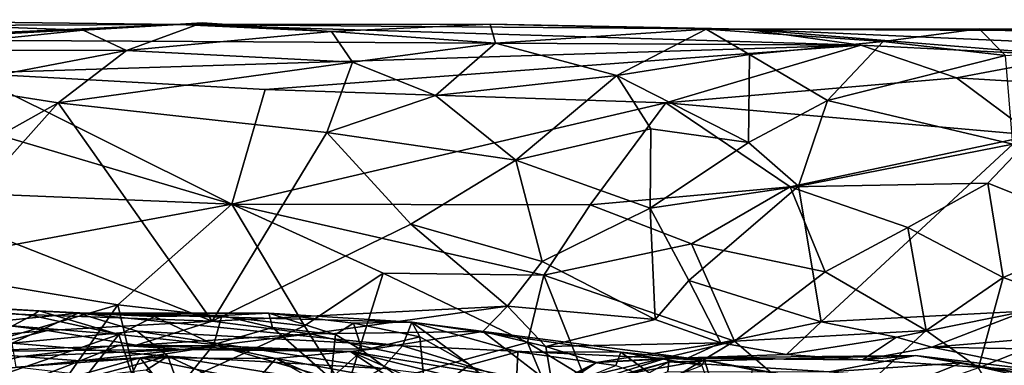
# Model space of a CAD drawing. Units: metres. Extents: x 25.89 to 33.99, y -2.99 to 4.16.
# Drawn here: x 27.84 to 28.84, y 3.67 to 4.03 of the extents above; entities that cross this region are included whole.
import ezdxf

# ---------------------------------------------------------------- set-up
doc = ezdxf.new("R2010")
doc.units = ezdxf.units.M

msp = doc.modelspace()

# ---------------------------------------------------------------- linework, layer by layer
at = {"layer": '1'}
for points in [[(27.3336, 4.0193, -1.0223), (27.6099, 4.027, -0.8247), (28.0004, 4.0222, -0.9225)], [(27.5739, 4.003, -1.1557), (27.3336, 4.0193, -1.0223), (28.0004, 4.0222, -0.9225)], [(27.5739, 4.003, -1.1557), (28.0004, 4.0222, -0.9225), (27.7047, 4.0065, -1.1355)], [(27.6099, 4.027, -0.8247), (27.7075, 3.9963, -0.6506), (27.9029, 4.0164, -0.7304)], [(28.0004, 4.0222, -0.9225), (27.6099, 4.027, -0.8247), (27.9029, 4.0164, -0.7304)], [(27.7047, 4.0065, -1.1355), (28.0004, 4.0222, -0.9225), (28.6963, 4.0009, -1.1266)], [(28.0004, 4.0222, -0.9225), (27.9029, 4.0164, -0.7304), (28.0241, 4.0238, -0.7972)], [(27.9029, 4.0164, -0.7304), (27.9471, 3.9954, -0.6539), (28.0241, 4.0238, -0.7972)], [(28.0241, 4.0238, -0.7972), (27.9471, 3.9954, -0.6539), (28.1562, 4.015, -0.7439)], [(28.0004, 4.0222, -0.9225), (28.0241, 4.0238, -0.7972), (28.1562, 4.015, -0.7439)], [(28.0004, 4.0222, -0.9225), (28.1562, 4.015, -0.7439), (28.3181, 4.0224, -0.7995)], [(28.0004, 4.0222, -0.9225), (28.3181, 4.0224, -0.7995), (28.5784, 4.0175, -0.9799)], [(28.5784, 4.0175, -0.9799), (28.6963, 4.0009, -1.1266), (28.0004, 4.0222, -0.9225)], [(28.1562, 4.015, -0.7439), (28.3234, 4.0029, -0.6901), (28.3181, 4.0224, -0.7995)], [(28.3181, 4.0224, -0.7995), (28.3234, 4.0029, -0.6901), (28.5385, 4.0172, -0.7462)], [(28.3181, 4.0224, -0.7995), (28.5385, 4.0172, -0.7462), (28.5784, 4.0175, -0.9799)], [(27.7075, 3.9963, -0.6506), (27.9471, 3.9954, -0.6539), (27.9029, 4.0164, -0.7304)], [(27.9471, 3.9954, -0.6539), (28.1777, 3.9837, -0.6364), (28.1562, 4.015, -0.7439)], [(28.1562, 4.015, -0.7439), (28.1777, 3.9837, -0.6364), (28.3234, 4.0029, -0.6901)], [(28.3234, 4.0029, -0.6901), (28.4474, 3.97, -0.6011), (28.5385, 4.0172, -0.7462)], [(28.5385, 4.0172, -0.7462), (28.4474, 3.97, -0.6011), (28.5826, 3.9915, -0.6499)], [(28.5784, 4.0175, -0.9799), (28.5385, 4.0172, -0.7462), (28.8168, 4.0177, -0.8232)], [(28.5385, 4.0172, -0.7462), (28.7191, 4.0046, -0.6993), (28.8168, 4.0177, -0.8232)], [(28.5385, 4.0172, -0.7462), (28.5826, 3.9915, -0.6499), (28.7191, 4.0046, -0.6993)], [(28.5784, 4.0175, -0.9799), (28.8168, 4.0177, -0.8232), (29.1746, 4.0144, -0.9088)], [(28.6963, 4.0009, -1.1266), (28.5784, 4.0175, -0.9799), (28.9132, 3.9901, -1.1463)], [(28.9132, 3.9901, -1.1463), (28.5784, 4.0175, -0.9799), (28.9928, 3.999, -1.1005)], [(28.9928, 3.999, -1.1005), (28.5784, 4.0175, -0.9799), (29.1746, 4.0144, -0.9088)], [(28.8168, 4.0177, -0.8232), (28.7191, 4.0046, -0.6993), (28.8437, 3.9904, -0.6468)], [(28.8168, 4.0177, -0.8232), (28.8437, 3.9904, -0.6468), (29.1028, 4.0088, -0.7275)], [(28.8168, 4.0177, -0.8232), (29.1028, 4.0088, -0.7275), (29.1746, 4.0144, -0.9088)], [(27.7864, 3.9725, -1.2465), (27.7047, 4.0065, -1.1355), (28.6963, 4.0009, -1.1266)], [(27.7864, 3.9725, -1.2465), (28.6963, 4.0009, -1.1266), (28.0886, 3.9556, -1.2732)], [(28.0886, 3.9556, -1.2732), (28.6963, 4.0009, -1.1266), (28.4971, 3.9421, -1.2883)], [(28.1777, 3.9837, -0.6364), (28.2622, 3.9495, -0.5725), (28.3234, 4.0029, -0.6901)], [(28.3234, 4.0029, -0.6901), (28.2622, 3.9495, -0.5725), (28.4474, 3.97, -0.6011)], [(28.4971, 3.9421, -1.2883), (28.6963, 4.0009, -1.1266), (28.7939, 3.9676, -1.222)], [(28.5826, 3.9915, -0.6499), (28.6621, 3.9444, -0.5521), (28.7191, 4.0046, -0.6993)], [(28.7191, 4.0046, -0.6993), (28.6621, 3.9444, -0.5521), (28.8437, 3.9904, -0.6468)], [(28.7939, 3.9676, -1.222), (28.6963, 4.0009, -1.1266), (28.9132, 3.9901, -1.1463)], [(27.7075, 3.9963, -0.6506), (27.7622, 3.9603, -0.5734), (27.9471, 3.9954, -0.6539)], [(27.7622, 3.9603, -0.5734), (27.8775, 3.9422, -0.5466), (27.9471, 3.9954, -0.6539)], [(27.9471, 3.9954, -0.6539), (27.8775, 3.9422, -0.5466), (28.1777, 3.9837, -0.6364)], [(28.4474, 3.97, -0.6011), (28.5817, 3.9016, -0.4946), (28.5826, 3.9915, -0.6499)], [(28.5826, 3.9915, -0.6499), (28.5817, 3.9016, -0.4946), (28.6621, 3.9444, -0.5521)], [(28.6621, 3.9444, -0.5521), (28.8513, 3.8999, -0.4934), (28.8437, 3.9904, -0.6468)], [(28.7939, 3.9676, -1.222), (28.9132, 3.9901, -1.1463), (28.9871, 3.9561, -1.2436)], [(27.8775, 3.9422, -0.5466), (28.1514, 3.9119, -0.5181), (28.1777, 3.9837, -0.6364)], [(28.1777, 3.9837, -0.6364), (28.1514, 3.9119, -0.5181), (28.2622, 3.9495, -0.5725)], [(28.0544, 3.8388, -1.4626), (27.6867, 3.9481, -1.2991), (27.7864, 3.9725, -1.2465)], [(28.0544, 3.8388, -1.4626), (27.7864, 3.9725, -1.2465), (28.0886, 3.9556, -1.2732)], [(28.2622, 3.9495, -0.5725), (28.3442, 3.8835, -0.4771), (28.4474, 3.97, -0.6011)], [(28.4474, 3.97, -0.6011), (28.3442, 3.8835, -0.4771), (28.4819, 3.9157, -0.5159)], [(28.4474, 3.97, -0.6011), (28.4819, 3.9157, -0.5159), (28.5817, 3.9016, -0.4946)], [(28.4971, 3.9421, -1.2883), (28.7939, 3.9676, -1.222), (28.8722, 3.9093, -1.3434)], [(28.8722, 3.9093, -1.3434), (28.7939, 3.9676, -1.222), (28.9871, 3.9561, -1.2436)], [(27.7622, 3.9603, -0.5734), (27.7649, 3.8793, -0.4753), (27.8775, 3.9422, -0.5466)], [(27.6337, 3.8561, -1.4381), (27.6867, 3.9481, -1.2991), (28.0544, 3.8388, -1.4626)], [(28.0544, 3.8388, -1.4626), (28.0886, 3.9556, -1.2732), (28.4971, 3.9421, -1.2883)], [(28.2622, 3.9495, -0.5725), (28.1514, 3.9119, -0.5181), (28.3442, 3.8835, -0.4771)], [(27.7649, 3.8793, -0.4753), (27.7708, 3.8231, -0.4355), (27.8775, 3.9422, -0.5466)], [(27.8775, 3.9422, -0.5466), (27.7708, 3.8231, -0.4355), (28.0345, 3.7193, -0.3373)], [(27.8775, 3.9422, -0.5466), (28.0345, 3.7193, -0.3373), (28.1514, 3.9119, -0.5181)], [(28.4201, 3.8382, -1.4543), (28.0544, 3.8388, -1.4626), (28.4971, 3.9421, -1.2883)], [(28.4201, 3.8382, -1.4543), (28.4971, 3.9421, -1.2883), (28.6242, 3.8565, -1.4288)], [(28.6242, 3.8565, -1.4288), (28.4971, 3.9421, -1.2883), (28.8722, 3.9093, -1.3434)], [(28.6621, 3.9444, -0.5521), (28.5817, 3.9016, -0.4946), (28.6327, 3.8571, -0.4531)], [(28.6621, 3.9444, -0.5521), (28.6327, 3.8571, -0.4531), (28.8513, 3.8999, -0.4934)], [(28.1514, 3.9119, -0.5181), (28.0345, 3.7193, -0.3373), (28.237, 3.8184, -0.4295)], [(28.1514, 3.9119, -0.5181), (28.237, 3.8184, -0.4295), (28.3442, 3.8835, -0.4771)], [(28.3442, 3.8835, -0.4771), (28.4813, 3.8347, -0.4467), (28.4819, 3.9157, -0.5159)], [(28.4819, 3.9157, -0.5159), (28.4813, 3.8347, -0.4467), (28.5817, 3.9016, -0.4946)], [(28.6242, 3.8565, -1.4288), (28.8722, 3.9093, -1.3434), (28.8256, 3.8603, -1.4178)], [(28.8256, 3.8603, -1.4178), (28.8722, 3.9093, -1.3434), (28.9502, 3.8105, -1.4844)], [(28.4813, 3.8347, -0.4467), (28.6327, 3.8571, -0.4531), (28.5817, 3.9016, -0.4946)], [(28.6327, 3.8571, -0.4531), (28.6558, 3.7187, -0.3467), (28.8513, 3.8999, -0.4934)], [(28.8513, 3.8999, -0.4934), (28.6558, 3.7187, -0.3467), (28.8637, 3.7295, -0.3665)], [(28.3442, 3.8835, -0.4771), (28.237, 3.8184, -0.4295), (28.371, 3.7804, -0.4133)], [(28.3442, 3.8835, -0.4771), (28.371, 3.7804, -0.4133), (28.4813, 3.8347, -0.4467)], [(28.4813, 3.8347, -0.4467), (28.5208, 3.7609, -0.3864), (28.6327, 3.8571, -0.4531)], [(28.6327, 3.8571, -0.4531), (28.5208, 3.7609, -0.3864), (28.6558, 3.7187, -0.3467)], [(28.7443, 3.8149, -1.486), (28.6242, 3.8565, -1.4288), (28.8256, 3.8603, -1.4178)], [(28.7443, 3.8149, -1.486), (28.8256, 3.8603, -1.4178), (28.8415, 3.764, -1.5306)], [(28.8415, 3.764, -1.5306), (28.8256, 3.8603, -1.4178), (28.9502, 3.8105, -1.4844)], [(27.7083, 3.7744, -1.5267), (27.6337, 3.8561, -1.4381), (28.0544, 3.8388, -1.4626)], [(28.5235, 3.7982, -1.495), (28.4201, 3.8382, -1.4543), (28.6242, 3.8565, -1.4288)], [(28.5235, 3.7982, -1.495), (28.6242, 3.8565, -1.4288), (28.6598, 3.7698, -1.5269)], [(28.6598, 3.7698, -1.5269), (28.6242, 3.8565, -1.4288), (28.7443, 3.8149, -1.486)], [(27.7083, 3.7744, -1.5267), (28.0544, 3.8388, -1.4626), (27.9384, 3.7359, -1.5532)], [(27.9384, 3.7359, -1.5532), (28.0544, 3.8388, -1.4626), (28.1286, 3.7146, -1.5612)], [(28.1286, 3.7146, -1.5612), (28.0544, 3.8388, -1.4626), (28.209, 3.7684, -1.5278)], [(28.209, 3.7684, -1.5278), (28.0544, 3.8388, -1.4626), (28.3728, 3.7662, -1.5282)], [(28.3728, 3.7662, -1.5282), (28.0544, 3.8388, -1.4626), (28.4201, 3.8382, -1.4543)], [(28.3728, 3.7662, -1.5282), (28.4201, 3.8382, -1.4543), (28.5235, 3.7982, -1.495)], [(28.371, 3.7804, -0.4133), (28.4863, 3.7211, -0.3534), (28.4813, 3.8347, -0.4467)], [(28.4813, 3.8347, -0.4467), (28.4863, 3.7211, -0.3534), (28.5208, 3.7609, -0.3864)], [(27.7708, 3.8231, -0.4355), (27.6915, 3.7316, -0.3568), (28.0345, 3.7193, -0.3373)], [(28.237, 3.8184, -0.4295), (28.0345, 3.7193, -0.3373), (28.3358, 3.7348, -0.3688)], [(28.237, 3.8184, -0.4295), (28.3358, 3.7348, -0.3688), (28.371, 3.7804, -0.4133)], [(28.7629, 3.71, -1.5616), (28.6598, 3.7698, -1.5269), (28.7443, 3.8149, -1.486)], [(28.7629, 3.71, -1.5616), (28.7443, 3.8149, -1.486), (28.8415, 3.764, -1.5306)], [(28.8415, 3.764, -1.5306), (28.9502, 3.8105, -1.4844), (28.9497, 3.7249, -1.5546)], [(28.3728, 3.7662, -1.5282), (28.5235, 3.7982, -1.495), (28.5674, 3.6989, -1.5642)], [(28.5674, 3.6989, -1.5642), (28.5235, 3.7982, -1.495), (28.6598, 3.7698, -1.5269)], [(28.371, 3.7804, -0.4133), (28.3358, 3.7348, -0.3688), (28.4863, 3.7211, -0.3534)], [(27.7017, 3.667, -1.5749), (27.7083, 3.7744, -1.5267), (27.9384, 3.7359, -1.5532)], [(28.1708, 3.6469, -1.5764), (28.1286, 3.7146, -1.5612), (28.209, 3.7684, -1.5278)], [(28.1708, 3.6469, -1.5764), (28.209, 3.7684, -1.5278), (28.3562, 3.6977, -1.5669)], [(28.3562, 3.6977, -1.5669), (28.209, 3.7684, -1.5278), (28.3728, 3.7662, -1.5282)], [(28.5674, 3.6989, -1.5642), (28.6598, 3.7698, -1.5269), (28.7629, 3.71, -1.5616)], [(28.3562, 3.6977, -1.5669), (28.3728, 3.7662, -1.5282), (28.4142, 3.6623, -1.5743)], [(28.4142, 3.6623, -1.5743), (28.3728, 3.7662, -1.5282), (28.5674, 3.6989, -1.5642)], [(28.5208, 3.7609, -0.3864), (28.4863, 3.7211, -0.3534), (28.5535, 3.6971, -0.3139)], [(28.5208, 3.7609, -0.3864), (28.5535, 3.6971, -0.3139), (28.6558, 3.7187, -0.3467)], [(28.7629, 3.71, -1.5616), (28.8415, 3.764, -1.5306), (28.8164, 3.6718, -1.574)], [(28.8164, 3.6718, -1.574), (28.8415, 3.764, -1.5306), (28.9497, 3.7249, -1.5546)], [(27.5868, 3.7445, 11.0725), (27.7141, 3.7385, 11.101), (27.8581, 3.73, 11.0681)], [(27.6674, 3.7039, 10.7159), (27.5868, 3.7445, 11.0725), (27.8979, 3.7276, 10.9634)], [(27.8979, 3.7276, 10.9634), (27.5868, 3.7445, 11.0725), (27.8581, 3.73, 11.0681)], [(27.7141, 3.7385, 11.101), (27.8307, 3.7146, 11.1594), (27.8507, 3.7251, 11.1347)], [(27.7141, 3.7385, 11.101), (27.8507, 3.7251, 11.1347), (27.8581, 3.73, 11.0681)], [(27.8303, 3.6968, 10.6614), (27.6674, 3.7039, 10.7159), (27.8979, 3.7276, 10.9634)], [(28.0345, 3.7193, -0.3373), (27.6915, 3.7316, -0.3568), (27.8664, 3.7097, -0.3255)], [(27.6915, 3.7316, -0.3568), (27.7403, 3.6987, -0.2744), (27.8664, 3.7097, -0.3255)], [(27.8563, 3.6194, -1.5806), (27.7017, 3.667, -1.5749), (27.9384, 3.7359, -1.5532)], [(27.8303, 3.6968, 10.6614), (27.8979, 3.7276, 10.9634), (27.9581, 3.7092, 10.6668)], [(27.8581, 3.73, 11.0681), (27.8507, 3.7251, 11.1347), (27.9393, 3.7058, 11.1397)], [(27.8563, 3.6194, -1.5806), (27.9384, 3.7359, -1.5532), (27.9614, 3.6383, -1.5822)], [(27.8979, 3.7276, 10.9634), (27.8581, 3.73, 11.0681), (27.9758, 3.7242, 11.1053)], [(27.8581, 3.73, 11.0681), (27.9393, 3.7058, 11.1397), (27.9758, 3.7242, 11.1053)], [(27.9581, 3.7092, 10.6668), (27.8979, 3.7276, 10.9634), (28.2288, 3.6942, 10.5869)], [(28.2288, 3.6942, 10.5869), (27.8979, 3.7276, 10.9634), (28.238, 3.7184, 10.8423)], [(27.8979, 3.7276, 10.9634), (27.9758, 3.7242, 11.1053), (28.0442, 3.725, 11.0498)], [(28.238, 3.7184, 10.8423), (27.8979, 3.7276, 10.9634), (28.0923, 3.7275, 10.9922)], [(27.8979, 3.7276, 10.9634), (28.0442, 3.725, 11.0498), (28.0923, 3.7275, 10.9922)], [(27.9614, 3.6383, -1.5822), (27.9384, 3.7359, -1.5532), (28.1286, 3.7146, -1.5612)], [(28.3358, 3.7348, -0.3688), (28.0345, 3.7193, -0.3373), (28.1345, 3.7063, -0.3263)], [(28.0923, 3.7275, 10.9922), (28.0442, 3.725, 11.0498), (28.096, 3.713, 11.0435)], [(28.0923, 3.7275, 10.9922), (28.096, 3.713, 11.0435), (28.1604, 3.7056, 11.0113)], [(28.238, 3.7184, 10.8423), (28.0923, 3.7275, 10.9922), (28.1787, 3.7174, 10.9555)], [(28.0923, 3.7275, 10.9922), (28.1604, 3.7056, 11.0113), (28.1787, 3.7174, 10.9555)], [(28.3358, 3.7348, -0.3688), (28.1345, 3.7063, -0.3263), (28.3106, 3.7087, -0.3291)], [(28.3358, 3.7348, -0.3688), (28.3106, 3.7087, -0.3291), (28.3748, 3.6934, -0.311)], [(28.4863, 3.7211, -0.3534), (28.3358, 3.7348, -0.3688), (28.3748, 3.6934, -0.311)], [(28.8637, 3.7295, -0.3665), (28.6558, 3.7187, -0.3467), (28.7327, 3.7031, -0.3278)], [(28.7686, 3.6929, -0.2959), (28.8637, 3.7295, -0.3665), (28.7327, 3.7031, -0.3278)], [(28.8637, 3.7295, -0.3665), (28.7686, 3.6929, -0.2959), (28.9178, 3.7055, -0.3414)], [(27.8507, 3.7251, 11.1347), (27.8307, 3.7146, 11.1594), (27.9393, 3.7058, 11.1397)], [(27.8664, 3.7097, -0.3255), (27.9569, 3.695, -0.2823), (28.0345, 3.7193, -0.3373)], [(27.9758, 3.7242, 11.1053), (27.9393, 3.7058, 11.1397), (28.036, 3.6957, 11.0965)], [(28.0345, 3.7193, -0.3373), (27.9569, 3.695, -0.2823), (28.1345, 3.7063, -0.3263)], [(27.9758, 3.7242, 11.1053), (28.036, 3.6957, 11.0965), (28.0442, 3.725, 11.0498)], [(28.0442, 3.725, 11.0498), (28.036, 3.6957, 11.0965), (28.096, 3.713, 11.0435)], [(28.1787, 3.7174, 10.9555), (28.1604, 3.7056, 11.0113), (28.1875, 3.6896, 11.0026)], [(28.238, 3.7184, 10.8423), (28.1787, 3.7174, 10.9555), (28.2463, 3.7035, 10.9504)], [(28.1787, 3.7174, 10.9555), (28.1875, 3.6896, 11.0026), (28.2463, 3.7035, 10.9504)], [(28.2288, 3.6942, 10.5869), (28.238, 3.7184, 10.8423), (28.5367, 3.6794, 10.6197)], [(28.5367, 3.6794, 10.6197), (28.238, 3.7184, 10.8423), (28.4515, 3.6878, 10.7282)], [(28.238, 3.7184, 10.8423), (28.2463, 3.7035, 10.9504), (28.2974, 3.6747, 10.9272)], [(28.238, 3.7184, 10.8423), (28.3463, 3.6881, 10.9001), (28.4515, 3.6878, 10.7282)], [(28.3463, 3.6881, 10.9001), (28.238, 3.7184, 10.8423), (28.2974, 3.6747, 10.9272)], [(28.3748, 3.6934, -0.311), (28.5535, 3.6971, -0.3139), (28.4863, 3.7211, -0.3534)], [(28.5535, 3.6971, -0.3139), (28.6202, 3.6853, -0.2674), (28.6558, 3.7187, -0.3467)], [(28.6558, 3.7187, -0.3467), (28.6202, 3.6853, -0.2674), (28.7327, 3.7031, -0.3278)], [(28.8533, 3.6099, -1.5787), (28.8164, 3.6718, -1.574), (28.9497, 3.7249, -1.5546)], [(27.8664, 3.7097, -0.3255), (27.7403, 3.6987, -0.2744), (27.7822, 3.6885, -0.1975)], [(27.8307, 3.7146, 11.1594), (27.7546, 3.6421, 11.208), (27.9393, 3.7058, 11.1397)], [(27.8664, 3.7097, -0.3255), (27.7822, 3.6885, -0.1975), (27.9569, 3.695, -0.2823)], [(27.9894, 3.6837, 10.5514), (27.8303, 3.6968, 10.6614), (27.9581, 3.7092, 10.6668)], [(27.9894, 3.6837, 10.5514), (27.9581, 3.7092, 10.6668), (28.2079, 3.6709, 10.4051)], [(28.2079, 3.6709, 10.4051), (27.9581, 3.7092, 10.6668), (28.2288, 3.6942, 10.5869)], [(27.9614, 3.6383, -1.5822), (28.1286, 3.7146, -1.5612), (28.1708, 3.6469, -1.5764)], [(28.096, 3.713, 11.0435), (28.036, 3.6957, 11.0965), (28.1556, 3.6608, 11.0344)], [(28.096, 3.713, 11.0435), (28.1556, 3.6608, 11.0344), (28.1604, 3.7056, 11.0113)], [(28.1345, 3.7063, -0.3263), (28.2001, 3.691, -0.2683), (28.3106, 3.7087, -0.3291)], [(28.2001, 3.691, -0.2683), (28.3812, 3.6543, -0.1645), (28.3106, 3.7087, -0.3291)], [(28.3106, 3.7087, -0.3291), (28.3812, 3.6543, -0.1645), (28.3748, 3.6934, -0.311)], [(28.6625, 3.6172, -1.5818), (28.5674, 3.6989, -1.5642), (28.7629, 3.71, -1.5616)], [(28.6625, 3.6172, -1.5818), (28.7629, 3.71, -1.5616), (28.8164, 3.6718, -1.574)], [(27.7546, 3.6421, 11.208), (27.8168, 3.5501, 11.1945), (27.9393, 3.7058, 11.1397)], [(27.9393, 3.7058, 11.1397), (27.8168, 3.5501, 11.1945), (27.9694, 3.6132, 11.1387)], [(27.8344, 3.6723, 10.6117), (27.8303, 3.6968, 10.6614), (27.9894, 3.6837, 10.5514)], [(27.9393, 3.7058, 11.1397), (27.9694, 3.6132, 11.1387), (28.036, 3.6957, 11.0965)], [(27.9569, 3.695, -0.2823), (28.0041, 3.6906, -0.2051), (28.1345, 3.7063, -0.3263)], [(28.1345, 3.7063, -0.3263), (28.0041, 3.6906, -0.2051), (28.2001, 3.691, -0.2683)], [(28.1604, 3.7056, 11.0113), (28.1556, 3.6608, 11.0344), (28.1875, 3.6896, 11.0026)], [(28.3982, 3.5969, -1.5768), (28.1708, 3.6469, -1.5764), (28.3562, 3.6977, -1.5669)], [(28.2463, 3.7035, 10.9504), (28.1875, 3.6896, 11.0026), (28.2522, 3.6425, 10.9691)], [(28.2463, 3.7035, 10.9504), (28.2522, 3.6425, 10.9691), (28.2974, 3.6747, 10.9272)], [(28.3982, 3.5969, -1.5768), (28.3562, 3.6977, -1.5669), (28.4142, 3.6623, -1.5743)], [(28.3748, 3.6934, -0.311), (28.4267, 3.6773, -0.2183), (28.5535, 3.6971, -0.3139)], [(28.3982, 3.5969, -1.5768), (28.4142, 3.6623, -1.5743), (28.5674, 3.6989, -1.5642)], [(28.3982, 3.5969, -1.5768), (28.5674, 3.6989, -1.5642), (28.6625, 3.6172, -1.5818)], [(28.5535, 3.6971, -0.3139), (28.4267, 3.6773, -0.2183), (28.5201, 3.6819, -0.2086)], [(28.5535, 3.6971, -0.3139), (28.5201, 3.6819, -0.2086), (28.6202, 3.6853, -0.2674)], [(28.6202, 3.6853, -0.2674), (28.698, 3.6798, -0.2069), (28.7327, 3.7031, -0.3278)], [(28.7327, 3.7031, -0.3278), (28.698, 3.6798, -0.2069), (28.7686, 3.6929, -0.2959)], [(28.9178, 3.7055, -0.3414), (28.7686, 3.6929, -0.2959), (28.9567, 3.6895, -0.312)], [(27.7822, 3.6885, -0.1975), (27.7506, 3.6637, -0.0911), (27.8403, 3.6834, -0.1096)], [(27.7822, 3.6885, -0.1975), (28.0041, 3.6906, -0.2051), (27.9569, 3.695, -0.2823)], [(27.7822, 3.6885, -0.1975), (27.8403, 3.6834, -0.1096), (28.0041, 3.6906, -0.2051)], [(27.8403, 3.6834, -0.1096), (27.8998, 3.679, 0.0511), (27.9395, 3.6949, -0.0473)], [(27.8403, 3.6834, -0.1096), (27.9395, 3.6949, -0.0473), (28.0041, 3.6906, -0.2051)], [(27.9395, 3.6949, -0.0473), (27.8998, 3.679, 0.0511), (28.0396, 3.6941, 0.0132)], [(27.8998, 3.679, 0.0511), (27.9611, 3.6821, 0.1115), (28.0396, 3.6941, 0.0132)], [(28.0041, 3.6906, -0.2051), (27.9395, 3.6949, -0.0473), (28.1756, 3.6885, -0.1188)], [(27.9395, 3.6949, -0.0473), (28.0396, 3.6941, 0.0132), (28.1756, 3.6885, -0.1188)], [(28.0396, 3.6941, 0.0132), (27.9611, 3.6821, 0.1115), (28.0995, 3.6814, 0.1129)], [(28.036, 3.6957, 11.0965), (27.9694, 3.6132, 11.1387), (28.1556, 3.6608, 11.0344)], [(28.0041, 3.6906, -0.2051), (28.1756, 3.6885, -0.1188), (28.2001, 3.691, -0.2683)], [(28.0396, 3.6941, 0.0132), (28.0995, 3.6814, 0.1129), (28.1756, 3.6885, -0.1188)], [(28.1756, 3.6885, -0.1188), (28.0995, 3.6814, 0.1129), (28.2191, 3.6592, 0.0403)], [(28.1875, 3.6896, 11.0026), (28.1556, 3.6608, 11.0344), (28.2522, 3.6425, 10.9691)], [(28.2001, 3.691, -0.2683), (28.1756, 3.6885, -0.1188), (28.3812, 3.6543, -0.1645)], [(28.1756, 3.6885, -0.1188), (28.2191, 3.6592, 0.0403), (28.2937, 3.6367, -0.0086)], [(28.1756, 3.6885, -0.1188), (28.2937, 3.6367, -0.0086), (28.3637, 3.6417, -0.0881)], [(28.1756, 3.6885, -0.1188), (28.3637, 3.6417, -0.0881), (28.3812, 3.6543, -0.1645)], [(28.3714, 3.6503, 10.1736), (28.2079, 3.6709, 10.4051), (28.2288, 3.6942, 10.5869)], [(28.3714, 3.6503, 10.1736), (28.2288, 3.6942, 10.5869), (28.5367, 3.6794, 10.6197)], [(28.2974, 3.6747, 10.9272), (28.344, 3.6341, 10.8961), (28.3463, 3.6881, 10.9001)], [(28.3463, 3.6881, 10.9001), (28.344, 3.6341, 10.8961), (28.4464, 3.674, 10.7931)], [(28.4515, 3.6878, 10.7282), (28.3463, 3.6881, 10.9001), (28.4464, 3.674, 10.7931)], [(28.3748, 3.6934, -0.311), (28.3812, 3.6543, -0.1645), (28.4267, 3.6773, -0.2183)], [(28.4515, 3.6878, 10.7282), (28.4464, 3.674, 10.7931), (28.4917, 3.6583, 10.7487)], [(28.4515, 3.6878, 10.7282), (28.4917, 3.6583, 10.7487), (28.5341, 3.674, 10.6644)], [(28.4515, 3.6878, 10.7282), (28.5341, 3.674, 10.6644), (28.5367, 3.6794, 10.6197)], [(28.7686, 3.6929, -0.2959), (28.698, 3.6798, -0.2069), (28.8915, 3.6675, -0.1893)], [(28.7686, 3.6929, -0.2959), (28.8915, 3.6675, -0.1893), (28.9567, 3.6895, -0.312)], [(27.1465, 3.4641, -1.576), (27.5214, 3.6814, -1.5775), (27.8563, 3.6194, -1.5806)], [(27.8563, 3.6194, -1.5806), (27.5214, 3.6814, -1.5775), (27.7017, 3.667, -1.5749)], [(27.7506, 3.6637, -0.0911), (27.8998, 3.679, 0.0511), (27.8403, 3.6834, -0.1096)], [(27.7506, 3.6637, -0.0911), (27.7641, 3.6262, 0.1303), (27.8998, 3.679, 0.0511)], [(27.8998, 3.679, 0.0511), (27.7641, 3.6262, 0.1303), (27.9611, 3.6821, 0.1115)], [(27.7641, 3.6262, 0.1303), (27.9231, 3.61, 0.3209), (27.9611, 3.6821, 0.1115)], [(27.8344, 3.6723, 10.6117), (27.9894, 3.6837, 10.5514), (27.9131, 3.6634, 10.5585)], [(27.9673, 3.6695, 10.5268), (27.9131, 3.6634, 10.5585), (27.9894, 3.6837, 10.5514)], [(27.9611, 3.6821, 0.1115), (27.9231, 3.61, 0.3209), (27.9907, 3.6438, 0.265)], [(27.9611, 3.6821, 0.1115), (27.9907, 3.6438, 0.265), (28.0789, 3.6577, 0.2111)], [(27.9611, 3.6821, 0.1115), (28.0789, 3.6577, 0.2111), (28.0995, 3.6814, 0.1129)], [(28.0032, 3.645, 10.4751), (27.9673, 3.6695, 10.5268), (27.9894, 3.6837, 10.5514)], [(28.0032, 3.645, 10.4751), (27.9894, 3.6837, 10.5514), (28.0603, 3.6508, 10.4401)], [(28.0603, 3.6508, 10.4401), (27.9894, 3.6837, 10.5514), (28.1768, 3.6529, 10.3587)], [(28.1768, 3.6529, 10.3587), (27.9894, 3.6837, 10.5514), (28.2079, 3.6709, 10.4051)], [(28.0995, 3.6814, 0.1129), (28.0789, 3.6577, 0.2111), (28.2401, 3.6013, 0.2102)], [(28.0995, 3.6814, 0.1129), (28.2401, 3.6013, 0.2102), (28.2764, 3.6029, 0.1732)], [(28.2191, 3.6592, 0.0403), (28.0995, 3.6814, 0.1129), (28.2764, 3.6029, 0.1732)], [(28.336, 3.6256, 0.0455), (28.376, 3.6439, 0.0272), (28.4267, 3.6773, -0.2183)], [(28.3637, 3.6417, -0.0881), (28.336, 3.6256, 0.0455), (28.4267, 3.6773, -0.2183)], [(28.3812, 3.6543, -0.1645), (28.3637, 3.6417, -0.0881), (28.4267, 3.6773, -0.2183)], [(28.3714, 3.6503, 10.1736), (28.5367, 3.6794, 10.6197), (28.6114, 3.6658, 10.5034)], [(28.376, 3.6439, 0.0272), (28.3741, 3.6405, 0.2254), (28.5002, 3.6777, 0.0558)], [(28.3741, 3.6405, 0.2254), (28.4322, 3.6399, 0.3098), (28.5002, 3.6777, 0.0558)], [(28.4267, 3.6773, -0.2183), (28.376, 3.6439, 0.0272), (28.4977, 3.6817, -0.1039)], [(28.4977, 3.6817, -0.1039), (28.376, 3.6439, 0.0272), (28.5002, 3.6777, 0.0558)], [(28.4267, 3.6773, -0.2183), (28.4977, 3.6817, -0.1039), (28.5201, 3.6819, -0.2086)], [(28.5002, 3.6777, 0.0558), (28.4322, 3.6399, 0.3098), (28.4993, 3.668, 0.1524)], [(28.4977, 3.6817, -0.1039), (28.5002, 3.6777, 0.0558), (28.7519, 3.6844, -0.0397)], [(28.698, 3.6798, -0.2069), (28.4977, 3.6817, -0.1039), (28.7519, 3.6844, -0.0397)], [(28.5201, 3.6819, -0.2086), (28.4977, 3.6817, -0.1039), (28.698, 3.6798, -0.2069)], [(28.5002, 3.6777, 0.0558), (28.4993, 3.668, 0.1524), (28.664, 3.6675, 0.1082)], [(28.5002, 3.6777, 0.0558), (28.664, 3.6675, 0.1082), (28.7519, 3.6844, -0.0397)], [(28.5201, 3.6819, -0.2086), (28.698, 3.6798, -0.2069), (28.6202, 3.6853, -0.2674)], [(28.5367, 3.6794, 10.6197), (28.5341, 3.674, 10.6644), (28.5686, 3.5777, 10.65)], [(28.5367, 3.6794, 10.6197), (28.5856, 3.6696, 10.5732), (28.6114, 3.6658, 10.5034)], [(28.5367, 3.6794, 10.6197), (28.5686, 3.5777, 10.65), (28.5856, 3.6696, 10.5732)], [(28.7519, 3.6844, -0.0397), (28.664, 3.6675, 0.1082), (28.799, 3.677, 0.0937)], [(28.664, 3.6675, 0.1082), (28.7592, 3.6608, 0.1716), (28.799, 3.677, 0.0937)], [(28.698, 3.6798, -0.2069), (28.7519, 3.6844, -0.0397), (28.8915, 3.6675, -0.1893)], [(28.8915, 3.6675, -0.1893), (28.7519, 3.6844, -0.0397), (28.947, 3.6505, -0.1641)], [(28.7519, 3.6844, -0.0397), (28.799, 3.677, 0.0937), (28.9198, 3.6561, 0.041)], [(28.7519, 3.6844, -0.0397), (28.9198, 3.6561, 0.041), (28.947, 3.6505, -0.1641)], [(28.799, 3.677, 0.0937), (28.7592, 3.6608, 0.1716), (28.9273, 3.6478, 0.1757)], [(28.799, 3.677, 0.0937), (28.9273, 3.6478, 0.1757), (28.9198, 3.6561, 0.041)], [(28.2974, 3.6747, 10.9272), (28.2522, 3.6425, 10.9691), (28.344, 3.6341, 10.8961)]]:
    msp.add_3dface(points, dxfattribs=at)

doc.saveas('drawing.dxf')
